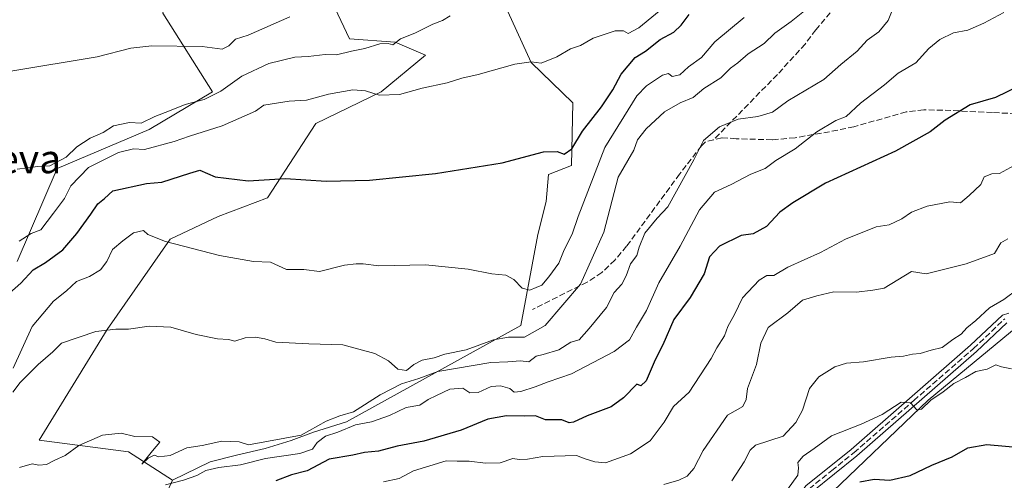
# Model space of a CAD drawing. Units: metres. Extents: x 593772 to 597219, y 4731382 to 4733742.
# Drawn here: x 595721 to 595995, y 4731559 to 4731687 of the extents above; entities that cross this region are included whole.
import ezdxf
from ezdxf.enums import TextEntityAlignment as Align

# ---------------------------------------------------------------- set-up
doc = ezdxf.new("R2010")
doc.units = ezdxf.units.M
doc.header["$MEASUREMENT"] = 0
doc.linetypes.add('DGN Style 3', pattern=[2.307223, 1.648017, -0.659207])
for name, color, linetype, lineweight in [('Arbolado forestal CxS', 92, 'Continuous', 0), ('Camino Cxs', 7, 'Continuous', 0), ('Curva de nivel maestra', 30, 'Continuous', 30), ('Curva de nivel normal', 30, 'Continuous', 0), ('Pastizal CxS', 92, 'Continuous', 0), ('Senda', 7, 'DGN Style 3', 0), ('Senda no paivmentada conexión', 7, 'DGN Style 3', 0), ('Texto cartográfico', 7, 'Continuous', 0)]:
    doc.layers.add(name, color=color, linetype=linetype, lineweight=lineweight)
doc.styles.add('Style-Arial', font='txt')

msp = doc.modelspace()

# ---------------------------------------------------------------- linework, layer by layer
at = {"layer": 'Arbolado forestal CxS', "color": 92, "linetype": 'Continuous', "lineweight": 0}
for points in [[(595844.3343, 4731804.8353, 640.6779), (595850.8653, 4731798.0141, 637.4613), (595840.4349, 4731782.5103, 636.1098), (595836.1119, 4731777.3215, 636.1832), (595841.3755, 4731759.3493, 630.8373), (595840.7633, 4731742.2707, 626.4794), (595826.6139, 4731722.8629, 622.6734), (595807.5457, 4731712.6539, 622.5539), (595801.8431, 4731705.2295, 621.3011), (595813.1375, 4731681.2281, 611.23), (595825.8439, 4731680.2867, 610.3999), (595834.2527, 4731676.6247, 608.197), (595821.8907, 4731666.4449, 605.8255), (595803.7321, 4731657.6937, 603.9834), (595790.3421, 4731636.9717, 598.9722), (595776.6335, 4731631.8713, 597.1307), (595763.2437, 4731625.4953, 595.5656), (595745.7205, 4731600.4039, 590.5755), (595726.8991, 4731569.7055, 586.1107), (595751.6629, 4731566.4659, 585.1013), (595763.9467, 4731558.5197, 582.5368)], [(595748.4521, 4731774.0637, 636.1096), (595753.9047, 4731751.8863, 632.3542), (595751.3591, 4731736.2519, 630.0567), (595745.0367, 4731727.4469, 627.5646), (595735.7261, 4731723.1641, 625.3037), (595751.3587, 4731715.8917, 624.1838), (595765.0483, 4731706.9581, 624.3533), (595761.2361, 4731688.3759, 621.116), (595775.0535, 4731666.4579, 611.5731), (595757.4237, 4731655.9759, 609.8092), (595731.8875, 4731645.1439, 610.1973), (595720.7349, 4731619.2879, 604.4257)], [(595801.8431, 4731705.2295, 621.3011), (595813.1375, 4731681.2281, 611.23), (595825.8439, 4731680.2867, 610.3999), (595834.2527, 4731676.6247, 608.197), (595821.8907, 4731666.4449, 605.8255), (595803.7321, 4731657.6937, 603.9834), (595790.3421, 4731636.9717, 598.9722), (595776.6335, 4731631.8713, 597.1307), (595763.2437, 4731625.4953, 595.5656), (595745.7205, 4731600.4039, 590.5755), (595726.8991, 4731569.7055, 586.1107), (595751.6629, 4731566.4659, 585.1013), (595763.9467, 4731558.5197, 582.5368), (595750.6651, 4731529.4021, 573.6114), (595731.3669, 4731517.0283, 573.8443), (595732.0809, 4731519.1705, 574.2318), (595725.7453, 4731533.8543, 576.7912), (595715.9855, 4731542.3453, 580.16)], [(596191.6277, 4731703.7229, 571.3442), (596192.8149, 4731681.5257, 565.3694), (596192.4629, 4731670.0857, 564.8191), (596197.2913, 4731654.9661, 570.3726), (596182.7325, 4731652.0593, 563.8898), (596142.4289, 4731661.2045, 559.0727), (596121.7229, 4731675.2883, 555.4993), (596104.0329, 4731670.3979, 549.8522), (596078.9349, 4731656.4295, 557.3951), (596038.8933, 4731629.3829, 564.186), (596003.2401, 4731604.9881, 559.0549), (595973.9437, 4731580.7525, 555.5247), (595945.3625, 4731553.3605, 552.6165), (595914.4737, 4731516.3837, 551.7097), (595892.6803, 4731497.4181, 549.753), (595865.8477, 4731476.4193, 543.5381), (595838.8267, 4731463.0377, 536.4031), (595816.8835, 4731457.9223, 530.9036), (595804.1995, 4731449.5865, 528.6608), (595792.9639, 4731436.9025, 527.2155), (595777.0189, 4731433.2787, 527.0357), (595759.1614, 4731408.6787, 528.3327), (595692.6697, 4731407.7592, 561.4095)], [(595865.3533, 4731693.6641, 609.4131), (595857.1161, 4731688.7753, 609.0905), (595863.6387, 4731674.6413, 605.5663), (595875.2357, 4731663.4063, 602.2216), (595874.8729, 4731646.0113, 599.4117), (595868.4451, 4731643.5011, 599.622), (595867.8105, 4731636.0145, 598.5003), (595865.4489, 4731626.8035, 597.279), (595860.7963, 4731601.5843, 593.0894), (595812.3381, 4731574.8053, 585.2848), (595803.0925, 4731571.9363, 585.9291), (595796.9539, 4731569.5445, 585.8703), (595789.7047, 4731567.3695, 585.3487), (595782.0517, 4731565.5603, 584.4195), (595774.4003, 4731563.6479, 583.7659), (595763.9467, 4731558.5197, 582.5368)], [(595710.3929, 4731460.4365, 565.9367), (595722.6983, 4731477.2587, 564.1774), (595726.1027, 4731493.8553, 569.4379), (595727.3699, 4731505.0363, 572.125), (595731.3669, 4731517.0283, 573.8443), (595750.6651, 4731529.4021, 573.6114), (595763.9467, 4731558.5197, 582.5368), (595774.4003, 4731563.6479, 583.7659), (595782.0517, 4731565.5603, 584.4195), (595789.7047, 4731567.3695, 585.3487), (595796.9539, 4731569.5445, 585.8703), (595803.0925, 4731571.9363, 585.9291), (595812.3381, 4731574.8053, 585.2848), (595860.7963, 4731601.5843, 593.0894), (595865.4489, 4731626.8035, 597.279), (595867.8105, 4731636.0145, 598.5003), (595868.4451, 4731643.5011, 599.622), (595874.8729, 4731646.0113, 599.4117), (595875.2357, 4731663.4063, 602.2216), (595863.6387, 4731674.6413, 605.5663), (595857.1161, 4731688.7753, 609.0905)], [(595720.7349, 4731619.2879, 604.4257), (595731.8875, 4731645.1439, 610.1973), (595757.4237, 4731655.9759, 609.8092), (595775.0535, 4731666.4579, 611.5731), (595761.2361, 4731688.3759, 621.116)], [(596197.2913, 4731654.9661, 570.3726), (596182.7325, 4731652.0593, 563.8898), (596142.4289, 4731661.2045, 559.0727), (596121.7229, 4731675.2883, 555.4993), (596104.0329, 4731670.3979, 549.8522), (596078.9349, 4731656.4295, 557.3951), (596038.8933, 4731629.3829, 564.186), (596003.2401, 4731604.9881, 559.0549), (595973.9437, 4731580.7525, 555.5247), (595945.3625, 4731553.3605, 552.6165), (595914.4737, 4731516.3837, 551.7097), (595892.6803, 4731497.4181, 549.753), (595865.8477, 4731476.4193, 543.5381), (595838.8267, 4731463.0377, 536.4031), (595816.8835, 4731457.9223, 530.9036), (595804.1995, 4731449.5865, 528.6608), (595792.9639, 4731436.9025, 527.2155), (595777.0189, 4731433.2787, 527.0357), (595759.1615, 4731408.6788, 528.3327)], [(596197.2913, 4731654.9661, 570.3726), (596182.7325, 4731652.0593, 563.8898), (596142.4289, 4731661.2045, 559.0727), (596121.7229, 4731675.2883, 555.4993), (596104.0329, 4731670.3979, 549.8522), (596078.9349, 4731656.4295, 557.3951), (596038.8933, 4731629.3829, 564.186), (596003.2401, 4731604.9881, 559.0549), (595973.9437, 4731580.7525, 555.5247), (595945.3625, 4731553.3605, 552.6165), (595914.4737, 4731516.3837, 551.7097), (595892.6803, 4731497.4181, 549.753), (595865.8477, 4731476.4193, 543.5381), (595838.8267, 4731463.0377, 536.4031), (595816.8835, 4731457.9223, 530.9036), (595804.1995, 4731449.5865, 528.6608), (595792.9639, 4731436.9025, 527.2155), (595777.0189, 4731433.2787, 527.0357), (595759.1615, 4731408.6788, 528.3327)], [(596152.6115, 4731414.1195, 546.564), (595759.1614, 4731408.6787, 528.3327), (595777.0189, 4731433.2787, 527.0357), (595792.9639, 4731436.9025, 527.2155), (595804.1995, 4731449.5865, 528.6608), (595816.8835, 4731457.9223, 530.9036), (595838.8267, 4731463.0377, 536.4031), (595865.8477, 4731476.4193, 543.5381), (595892.6803, 4731497.4181, 549.753), (595914.4737, 4731516.3837, 551.7097), (595945.3625, 4731553.3605, 552.6165), (595973.9437, 4731580.7525, 555.5247), (596003.2401, 4731604.9881, 559.0549)]]:
    msp.add_polyline3d(points, dxfattribs=at)
at = {"layer": 'Camino Cxs', "color": 7, "linetype": 'Continuous', "lineweight": 0}
for points in [[(595750.6001, 4731408.5603, 533.6431), (595761.7301, 4731421.5501, 532.3544), (595772.3001, 4731434.2501, 532.4377), (595780.0301, 4731438.0301, 531.2159), (595785.7801, 4731438.9201, 531.2477), (595790.3701, 4731440.0901, 532.126), (595796.9401, 4731446.7401, 532.9766), (595806.0901, 4731454.8301, 535.0054), (595818.7001, 4731461.2201, 533.8502), (595833.6201, 4731465.0401, 538.8433), (595849.9701, 4731471.1601, 542.3278), (595867.7301, 4731482.1801, 545.944), (595882.3301, 4731492.0201, 549.3269), (595895.2001, 4731503.3001, 551.9646), (595911.7701, 4731520.3401, 553.7847), (595926.9001, 4731539.3901, 555.6782), (595940.0201, 4731556.9901, 555.3901), (595952.6101, 4731567.1101, 555.8342), (595985.7901, 4731596.0301, 561.4929), (595994.6501, 4731604.4101, 561.5856), (595996.4501, 4731605.0001, 561.6269)], [(595940.0201, 4731556.9901, 555.3901), (595952.6101, 4731567.1101, 555.8342), (595985.7901, 4731596.0301, 561.4929), (595994.6501, 4731604.4101, 561.5856), (595996.4501, 4731605.0001, 561.6269)], [(595995.8901, 4731602.3201, 560.088), (595987.3801, 4731594.2701, 560.6646), (595954.1301, 4731565.3001, 557.5476), (595941.7401, 4731555.3301, 556.1177), (595928.7801, 4731537.9401, 555.5609), (595913.5501, 4731518.7801, 554.7536), (595896.8301, 4731501.5801, 552.5542), (595883.7801, 4731490.1401, 550.698), (595869.0101, 4731480.1901, 547.0854), (595851.0201, 4731469.0201, 543.4295), (595834.3301, 4731462.7701, 538.1237), (595819.5401, 4731458.9901, 533.996), (595807.4301, 4731452.8601, 534.3912), (595798.5701, 4731445.0101, 533.2761), (595791.5901, 4731437.9601, 531.4959), (595786.2501, 4731436.5901, 530.8816), (595780.7501, 4731435.7401, 532.1119), (595773.7901, 4731432.3401, 531.7313), (595763.5401, 4731420.0201, 531.6007), (595753.7534, 4731408.604, 531.7725)], [(595995.8901, 4731602.3201, 560.088), (595987.3801, 4731594.2701, 560.6646), (595954.1301, 4731565.3001, 557.5476), (595941.7401, 4731555.3301, 556.1177)]]:
    msp.add_polyline3d(points, dxfattribs=at)
at = {"layer": 'Curva de nivel maestra', "color": 30, "linetype": 'Continuous', "lineweight": 30, "flags": 128}
for points, elevation in [([(595717.04, 4731609.1201), (595721.8, 4731613.3301), (595725.16, 4731617.0101), (595728.64, 4731619.0001), (595733.42, 4731622.5501), (595737.31, 4731627.1301), (595741.24, 4731632.4601), (595743.14, 4731635.3201), (595745, 4731636.8001), (595747.33, 4731638.9201), (595756.67, 4731641.0201), (595761, 4731641.4101), (595768.73, 4731643.9101), (595771.52, 4731644.6601), (595775.78, 4731642.8201), (595784.93, 4731641.7301), (595795.33, 4731642.3701), (595806.67, 4731641.6801), (595818.67, 4731641.8901), (595837, 4731643.7601), (595855.59, 4731646.7201), (595867.03, 4731649.8001), (595870.88, 4731649.9001), (595872.8, 4731649.1401), (595874.97, 4731650.6301), (595877.88, 4731655.5001), (595883.16, 4731662.3301), (595886.33, 4731667.0001), (595888.67, 4731671.3401), (595892.52, 4731676.0001), (595895.42, 4731677.7401), (595899.45, 4731681.0201), (595903.24, 4731683.0901), (595905.34, 4731685.0001), (595907.54, 4731688.0001)], 600), ([(595999.33, 4731668.1601), (595992.67, 4731664.9101), (595985.67, 4731662.8801), (595978.67, 4731658.6001), (595974.5, 4731655.3501), (595964.87, 4731649.9501), (595945.42, 4731641.1301), (595936.34, 4731635.6501), (595932.79, 4731633.0601), (595929, 4731629.0701), (595925.33, 4731627.0301), (595922, 4731626.5701), (595915.98, 4731623.6101), (595913.16, 4731620.6101), (595911.69, 4731615.8901), (595907.84, 4731609.3601), (595903.32, 4731603.2201), (595900.23, 4731596.1401), (595898.08, 4731592.0001), (595895.64, 4731586.1701), (595894.11, 4731584.7301), (595893, 4731585.1901), (595889.27, 4731581.4301), (595885.84, 4731578.9601), (595879.21, 4731576.4401), (595875.44, 4731574.6301), (595874.19, 4731574.5101), (595872.19, 4731575.2901), (595867.57, 4731575.3501), (595864.79, 4731576.4601), (595861.71, 4731576.3801), (595856.76, 4731576.4301), (595851.58, 4731575.4701), (595844.13, 4731572.4201), (595833.75, 4731569.4201), (595826.39, 4731567.9801), (595821.19, 4731566.6501), (595817.33, 4731566.2201), (595814.02, 4731565.5401), (595807.43, 4731564.4001), (595801.36, 4731561.1701), (595797, 4731560.0001), (595792.67, 4731558.4001)], 575), ([(595955, 4731558.1001), (595959, 4731558.8101), (595963.33, 4731558.5201), (595969, 4731559.8401), (595974.98, 4731562.7201), (595980.66, 4731565.0401), (595985, 4731567.5801), (595990.33, 4731568.4501), (595999.67, 4731567.6601)], 550)]:
    msp.add_lwpolyline(points, dxfattribs=dict(at, elevation=elevation))
at = {"layer": 'Curva de nivel normal', "color": 30, "linetype": 'Continuous', "lineweight": 0, "flags": 128}
for points, elevation in [([(595943.3, 4731692.0001), (595935.9, 4731686.0001), (595931.32, 4731682.8001), (595928.41, 4731679.8701), (595923.98, 4731677.0101), (595921.08, 4731674.5601), (595919, 4731673.0101), (595916.33, 4731670.3201), (595911.67, 4731667.3901), (595908.67, 4731664.9201), (595905, 4731663.4201), (595900.67, 4731660.9301), (595895.61, 4731656.2201), (595893.16, 4731653.1101), (595892.18, 4731650.2801), (595887.78, 4731642.7701), (595883.82, 4731627.4401), (595877.38, 4731613.0001), (595867.54, 4731601.5201), (595861.81, 4731598.2801), (595857.29, 4731598.2601), (595853.13, 4731597.5801), (595845.53, 4731594.7901), (595839.67, 4731593.5801), (595836.67, 4731592.5301), (595833.33, 4731591.8601), (595831, 4731590.6701), (595828.93, 4731589.0101), (595826.54, 4731589.4201), (595824, 4731591.7401), (595820.14, 4731593.7801), (595811.29, 4731596.1601), (595801.84, 4731596.4501), (595792.69, 4731596.9201), (595789.57, 4731597.7901), (595787.03, 4731598.3201), (595784.17, 4731598.0801), (595781.22, 4731597.2201), (595779.53, 4731597.6201), (595776.44, 4731597.8401), (595770.55, 4731599.0601), (595763.42, 4731601.0301), (595757.45, 4731601.3901), (595751.73, 4731600.5601), (595748.14, 4731600.5601), (595742.65, 4731599.8401), (595733.03, 4731596.6201), (595730.67, 4731594.2101), (595726.61, 4731590.7201), (595721.56, 4731585.7101), (595719.52, 4731583.0001)], 590), ([(595721.33, 4731625.0101), (595724.67, 4731627.0701), (595727.33, 4731628.0901), (595730.89, 4731632.7601), (595733.89, 4731636.8501), (595735.66, 4731640.3801), (595740.61, 4731645.4301), (595748.93, 4731649.5801), (595753.04, 4731650.6601), (595756.1, 4731650.4201), (595764.42, 4731652.6401), (595768.61, 4731654.1201), (595777.76, 4731657.0401), (595787, 4731661.0601), (595789.33, 4731662.7501), (595796.4, 4731663.8801), (595801.18, 4731664.1501), (595807.33, 4731665.7901), (595814.06, 4731667.0001), (595817.55, 4731666.7601), (595821.39, 4731665.5801), (595827, 4731665.7301), (595833.33, 4731667.4701), (595840.25, 4731668.9901), (595844.32, 4731670.2601), (595848.91, 4731671.3201), (595859.13, 4731674.1201), (595863.66, 4731674.7801), (595866.39, 4731674.4401), (595870.79, 4731676.1701), (595874.56, 4731678.3801), (595877.31, 4731679.3301), (595880.89, 4731681.3701), (595886.99, 4731683.3801), (595889.29, 4731683.3801), (595890.56, 4731682.6501), (595893.58, 4731684.2201), (595901.79, 4731691.0001)], 605), ([(595964.6, 4731690.6601), (595962.82, 4731686.2701), (595960.29, 4731683.1501), (595956.99, 4731680.8201), (595954.27, 4731677.8101), (595949.67, 4731674.1101), (595945, 4731669.9001), (595935, 4731663.9401), (595930.67, 4731660.8001), (595926.67, 4731659.6201), (595921.16, 4731658.8801), (595915.96, 4731656.7701), (595911.49, 4731652.9901), (595908.86, 4731647.6201), (595901.61, 4731634.5101), (595898.64, 4731631.3701), (595895.21, 4731627.1801), (595893.63, 4731623.3301), (595893.01, 4731621.0001), (595891.24, 4731618.6701), (595890.06, 4731615.3301), (595888.79, 4731613.0001), (595886.73, 4731610.6701), (595884.58, 4731606.5001), (595879.75, 4731600.6801), (595877, 4731597.5601), (595874.67, 4731596.9301), (595871.33, 4731594.7401), (595867, 4731593.4801), (595865, 4731593.0001), (595863, 4731591.4201), (595860.7, 4731591.7501), (595857.15, 4731591.4501), (595852.37, 4731591.3001), (595837.64, 4731588.7801), (595832.4, 4731586.8101), (595827.6, 4731585.3601), (595821.67, 4731582.2801), (595814.28, 4731577.5501), (595810.43, 4731576.4201), (595806.61, 4731574.9201), (595799.7, 4731571.0801), (595785.03, 4731568.3701), (595782.46, 4731569.2401), (595777.64, 4731569.3801), (595772.21, 4731568.2101), (595767.87, 4731567.5001), (595763.31, 4731565.3701), (595760.17, 4731565.0801), (595758.84, 4731565.4901), (595757.18, 4731564.7001), (595755.38, 4731563.0201), (595758.33, 4731566.7401), (595760.4, 4731569.1601), (595758.37, 4731570.5801), (595753.5, 4731570.6501), (595749.67, 4731571.6401), (595744.5, 4731571.0901), (595737.86, 4731568.1601), (595734.13, 4731565.4001), (595731.2, 4731564.1501), (595728.92, 4731562.9301), (595726.78, 4731562.7301), (595724.94, 4731563.1001), (595721.42, 4731562.0901)], 585), ([(595995.03, 4731688.5401), (595989.46, 4731685.5401), (595985.03, 4731683.6501), (595981, 4731682.9001), (595977.21, 4731681.0401), (595974.18, 4731678.5201), (595970.54, 4731674.5301), (595965.65, 4731671.6901), (595961.81, 4731668.4601), (595955.21, 4731663.3301), (595951.22, 4731659.6501), (595948.33, 4731658.4901), (595943, 4731655.3401), (595937, 4731650.6701), (595931.67, 4731647.4101), (595928.67, 4731645.2001), (595924.67, 4731643.6201), (595919.25, 4731640.7201), (595914.62, 4731638.5501), (595910.46, 4731633.7201), (595905.05, 4731623.5401), (595899.08, 4731613.3801), (595895.71, 4731605.6701), (595892.87, 4731601.0401), (595890.93, 4731597.5801), (595886.67, 4731594.2901), (595874.84, 4731588.1401), (595868.37, 4731585.9201), (595864.7, 4731584.4601), (595860.71, 4731583.2001), (595858.9, 4731583.0401), (595857.68, 4731584.0201), (595855.14, 4731584.8101), (595852.55, 4731584.5501), (595848.92, 4731582.9201), (595846.61, 4731582.8601), (595844.59, 4731584.1301), (595841, 4731583.8801), (595837.33, 4731582.0401), (595835, 4731580.9901), (595832.67, 4731579.4301), (595828.89, 4731578.7701), (595824.22, 4731576.5201), (595819.22, 4731574.7701), (595814.75, 4731573.9001), (595809.9, 4731571.9001), (595806.48, 4731570.7501), (595804.14, 4731568.9901), (595802.81, 4731567.1301), (595799.28, 4731565.9401), (595789.79, 4731564.5401), (595782.82, 4731562.8101), (595776.81, 4731562.1201), (595773.2, 4731561.2601), (595770.67, 4731559.8201), (595767, 4731558.5501), (595762, 4731557.2701)], 580), ([(595796.54, 4731687.3101), (595785, 4731682.2401), (595781.45, 4731681.1201), (595779.62, 4731679.2201), (595777.71, 4731678.3101), (595772.19, 4731679.0701), (595758.15, 4731679.2101), (595752.34, 4731678.5701), (595742.99, 4731676.2001), (595719, 4731672.1701)], 615), ([(595922.84, 4731687.1501), (595914.72, 4731680.3901), (595910.97, 4731676.0001), (595907.33, 4731673.4001), (595904.92, 4731671.1801), (595902.82, 4731670.7801), (595901.76, 4731671.5601), (595900.13, 4731671.1201), (595895.67, 4731668.1401), (595893, 4731665.3401), (595884.11, 4731650.9701), (595876.68, 4731631.8401), (595875.06, 4731626.9001), (595872.78, 4731622.5801), (595871.3, 4731618.9001), (595868.58, 4731615.0301), (595866.61, 4731612.7401), (595865, 4731612.1301), (595863.22, 4731611.3401), (595861.08, 4731611.8801), (595858.79, 4731614.3201), (595856.62, 4731615.5001), (595852.69, 4731615.9201), (595846.07, 4731617.1901), (595834.27, 4731618.3801), (595821.3, 4731618.0901), (595816.95, 4731618.6501), (595814.99, 4731618.6401), (595811.78, 4731618.3001), (595804.81, 4731616.5401), (595800.41, 4731617.0901), (595795.66, 4731617.0801), (595791.16, 4731619.1601), (595786.42, 4731619.3101), (595777, 4731621.0201), (595761.97, 4731624.9201), (595757.1, 4731626.8601), (595755.82, 4731627.9401), (595753.09, 4731627.3201), (595750.16, 4731625.1101), (595747.26, 4731622.6701), (595745.71, 4731619.3301), (595743.93, 4731617.0001), (595740.87, 4731615.1801), (595737.27, 4731613.7201), (595734.49, 4731611.1801), (595730.85, 4731608.3301), (595724.9, 4731601.3001), (595719.62, 4731589.6601)], 595), ([(595720.75, 4731644.9401), (595726.48, 4731645.7401), (595729.81, 4731645.8701), (595734.37, 4731648.3601), (595737.33, 4731651.1901), (595741, 4731653.6301), (595744.67, 4731655.1801), (595747.57, 4731657.0401), (595751.93, 4731657.9701), (595755.23, 4731657.7401), (595759.02, 4731659.5901), (595763.1, 4731661.1701), (595767.45, 4731662.9701), (595772.69, 4731664.3601), (595777.32, 4731666.6601), (595783.2, 4731670.8001), (595790.74, 4731674.3501), (595797.94, 4731676.1101), (595801.67, 4731676.2501), (595806.33, 4731676.8301), (595809.5, 4731676.7701), (595813.66, 4731677.7501), (595817.35, 4731678.4701), (595821.59, 4731679.7901), (595823.88, 4731679.8701), (595825.17, 4731679.5601), (595827.33, 4731681.2401), (595831.33, 4731682.8101), (595836.33, 4731685.2501), (595839, 4731686.3201), (595841.11, 4731687.5601)], 610), ([(595998.9, 4731646.5801), (595993.82, 4731643.7801), (595991.7, 4731643.6901), (595989.57, 4731642.8601), (595988.58, 4731640.7601), (595985.4, 4731637.6501), (595983, 4731635.6201), (595980, 4731635.9301), (595973.67, 4731634.6801), (595969.33, 4731632.9901), (595966.69, 4731631.1601), (595963.14, 4731629.5001), (595959.52, 4731629.0001), (595951, 4731625.5501), (595944.07, 4731621.8301), (595934.93, 4731617.7301), (595931.07, 4731615.4401), (595929.14, 4731615.4501), (595926.98, 4731614.1201), (595922.41, 4731609.2201), (595920.14, 4731604.5601), (595918.3, 4731601.2201), (595917.33, 4731598.6701), (595915.2, 4731595.3301), (595913.69, 4731592.3301), (595907.59, 4731583.0001), (595903.23, 4731579.0001), (595900.6, 4731574.6701), (595896.74, 4731569.4801), (595891.22, 4731565.8601), (595884.26, 4731563.4001), (595881.36, 4731563.6401), (595878.65, 4731564.4401), (595876.22, 4731565.3701), (595866.86, 4731565.1701), (595862.64, 4731564.3801), (595860.33, 4731564.3301), (595858.54, 4731564.5401), (595855.01, 4731563.3801), (595850.9, 4731563.2401), (595846.42, 4731563.8601), (595843.1, 4731563.8501), (595839.98, 4731563.9601), (595830.89, 4731561.1101), (595826.91, 4731559.0001), (595822.56, 4731558.1101)], 570), ([(595996.13, 4731625.6301), (595994.21, 4731624.4901), (595992.42, 4731621.5701), (595984.57, 4731618.6501), (595973.47, 4731615.9301), (595969.37, 4731616.5201), (595961.79, 4731611.9001), (595958.61, 4731611.3801), (595954.02, 4731610.8001), (595947.78, 4731610.8601), (595943.05, 4731609.7401), (595939.09, 4731608.5401), (595934.95, 4731605.0301), (595929.5, 4731601.0001), (595927.49, 4731596.6701), (595926.31, 4731590.6801), (595923.8, 4731584.0601), (595923.42, 4731580.9401), (595922.43, 4731579.0101), (595918.17, 4731576.5901), (595911.45, 4731566.7601), (595908.86, 4731561.7801), (595907, 4731559.7001), (595904.67, 4731558.5401), (595900.54, 4731557.3201)], 565), ([(595999, 4731611.7001), (595995, 4731608.7601), (595991, 4731606.4801), (595987.26, 4731602.9501), (595984.77, 4731600.9001), (595983.12, 4731599.1601), (595980.86, 4731597.6601), (595977.89, 4731595.4701), (595974.79, 4731594.6501), (595971.77, 4731593.7701), (595969.64, 4731593.6101), (595967.14, 4731593.0501), (595963.67, 4731592.7301), (595956, 4731591.4001), (595951.26, 4731591.0901), (595948.05, 4731590.0901), (595943.6, 4731587.2901), (595941.04, 4731584.0101), (595939.08, 4731578.0001), (595937.18, 4731574.5401), (595933.64, 4731570.8101), (595926.03, 4731568.2701), (595924.47, 4731566.9301), (595922.86, 4731563.6101), (595919.4, 4731558.3801)], 560), ([(595997.18, 4731589.5201), (595994.37, 4731590.0801), (595992.76, 4731590.6401), (595990.43, 4731589.3801), (595987.21, 4731588.7101), (595984.39, 4731587.1201), (595981.16, 4731585.4501), (595978.16, 4731583.1101), (595974.72, 4731580.8001), (595972.14, 4731578.3101), (595970.8, 4731578.1001), (595969.03, 4731580.0501), (595966.44, 4731580.2401), (595961.24, 4731576.8501), (595955.36, 4731574.0801), (595947.13, 4731570.8801), (595942.29, 4731567.3701), (595939.27, 4731565.2301), (595937.78, 4731563.4901), (595937.96, 4731561.9601), (595937.8, 4731559.9201), (595933.67, 4731554.2801)], 555)]:
    msp.add_lwpolyline(points, dxfattribs=dict(at, elevation=elevation))
at = {"layer": 'Pastizal CxS', "color": 92, "linetype": 'Continuous', "lineweight": 0}
for points in [[(595844.3343, 4731804.8353, 640.6779), (595850.8653, 4731798.0141, 637.4613), (595840.4349, 4731782.5103, 636.1098), (595836.1119, 4731777.3215, 636.1832), (595841.3755, 4731759.3493, 630.8373), (595840.7633, 4731742.2707, 626.4794), (595826.6139, 4731722.8629, 622.6734), (595807.5457, 4731712.6539, 622.5539), (595801.8431, 4731705.2295, 621.3011), (595813.1375, 4731681.2281, 611.23), (595825.8439, 4731680.2867, 610.3999), (595834.2527, 4731676.6247, 608.197), (595821.8907, 4731666.4449, 605.8255), (595803.7321, 4731657.6937, 603.9834), (595790.3421, 4731636.9717, 598.9722), (595776.6335, 4731631.8713, 597.1307), (595763.2437, 4731625.4953, 595.5656), (595745.7205, 4731600.4039, 590.5755), (595726.8991, 4731569.7055, 586.1107), (595751.6629, 4731566.4659, 585.1013), (595763.9467, 4731558.5197, 582.5368)], [(595718.6387, 4731766.7921, 635.5014), (595748.4521, 4731774.0637, 636.1096), (595753.9047, 4731751.8863, 632.3542), (595751.3591, 4731736.2519, 630.0567), (595745.0367, 4731727.4469, 627.5646), (595735.7261, 4731723.1641, 625.3037), (595751.3587, 4731715.8917, 624.1838), (595765.0483, 4731706.9581, 624.3533), (595761.2361, 4731688.3759, 621.116), (595775.0535, 4731666.4579, 611.5731), (595757.4237, 4731655.9759, 609.8092), (595731.8875, 4731645.1439, 610.1973), (595720.7349, 4731619.2879, 604.4257)], [(595748.4521, 4731774.0637, 636.1096), (595753.9047, 4731751.8863, 632.3542), (595751.3591, 4731736.2519, 630.0567), (595745.0367, 4731727.4469, 627.5646), (595735.7261, 4731723.1641, 625.3037), (595751.3587, 4731715.8917, 624.1838), (595765.0483, 4731706.9581, 624.3533), (595761.2361, 4731688.3759, 621.116), (595775.0535, 4731666.4579, 611.5731), (595757.4237, 4731655.9759, 609.8092), (595731.8875, 4731645.1439, 610.1973), (595720.7349, 4731619.2879, 604.4257)], [(595857.1161, 4731688.7753, 609.0905), (595863.6387, 4731674.6413, 605.5663), (595875.2357, 4731663.4063, 602.2216), (595874.8729, 4731646.0113, 599.4117), (595868.4451, 4731643.5011, 599.622), (595867.8105, 4731636.0145, 598.5003), (595865.4489, 4731626.8035, 597.279), (595860.7963, 4731601.5843, 593.0894), (595812.3381, 4731574.8053, 585.2848), (595803.0925, 4731571.9363, 585.9291), (595796.9539, 4731569.5445, 585.8703), (595789.7047, 4731567.3695, 585.3487), (595782.0517, 4731565.5603, 584.4195), (595774.4003, 4731563.6479, 583.7659), (595763.9467, 4731558.5197, 582.5368), (595751.6629, 4731566.4659, 585.1013), (595726.8991, 4731569.7055, 586.1107), (595745.7205, 4731600.4039, 590.5755), (595763.2437, 4731625.4953, 595.5656), (595776.6335, 4731631.8713, 597.1307), (595790.3421, 4731636.9717, 598.9722), (595803.7321, 4731657.6937, 603.9834), (595821.8907, 4731666.4449, 605.8255), (595834.2527, 4731676.6247, 608.197), (595825.8439, 4731680.2867, 610.3999), (595813.1375, 4731681.2281, 611.23), (595801.8431, 4731705.2295, 621.3011)], [(595865.3533, 4731693.6641, 609.4131), (595857.1161, 4731688.7753, 609.0905), (595863.6387, 4731674.6413, 605.5663), (595875.2357, 4731663.4063, 602.2216), (595874.8729, 4731646.0113, 599.4117), (595868.4451, 4731643.5011, 599.622), (595867.8105, 4731636.0145, 598.5003), (595865.4489, 4731626.8035, 597.279), (595860.7963, 4731601.5843, 593.0894), (595812.3381, 4731574.8053, 585.2848), (595803.0925, 4731571.9363, 585.9291), (595796.9539, 4731569.5445, 585.8703), (595789.7047, 4731567.3695, 585.3487), (595782.0517, 4731565.5603, 584.4195), (595774.4003, 4731563.6479, 583.7659), (595763.9467, 4731558.5197, 582.5368)]]:
    msp.add_polyline3d(points, dxfattribs=at)
at = {"layer": 'Senda', "color": 7, "linetype": 'DGN Style 3', "lineweight": 0}
for points in [[(595946.7601, 4731688.4601, 590.9101), (595942.7601, 4731683.6901, 590.9309), (595939.7701, 4731679.7101, 591.4226), (595932.0701, 4731671.2901, 591.8469), (595914.3401, 4731653.1301, 588.597)], [(596066.3901, 4731648.2101, 562.4302), (596053.7601, 4731648.1201, 562.6605), (596048.8101, 4731647.8101, 563.8557), (596028.4401, 4731640.5201, 569.5224), (596024.4201, 4731640.5001, 570.865), (596023.0401, 4731650.8201, 574.9649), (596021.1801, 4731655.4201, 576.1047), (596017.2501, 4731658.5801, 575.3438), (596012.2501, 4731659.6801, 575.1068), (595991.8401, 4731660.7201, 579.3456), (595978.0801, 4731661.3801, 577.0181), (595972.7401, 4731661.4801, 579.2928), (595967.8701, 4731660.8801, 580.453), (595953.3601, 4731656.7801, 580.529), (595946.5701, 4731655.4001, 582.6169), (595936.9701, 4731653.7101, 583.9221), (595930.6401, 4731653.1501, 584.3772), (595920.6201, 4731653.4401, 585.3145), (595916.6701, 4731653.7301, 587.0024), (595914.3401, 4731653.1301, 588.597)], [(595914.3401, 4731653.1301, 588.597), (595912.0001, 4731652.5301, 589.6355), (595910.9501, 4731651.4501, 589.3087), (595904.8701, 4731643.5901, 586.2213), (595890.1601, 4731623.5801, 592.2894), (595886.8701, 4731619.6901, 591.8558), (595883.2501, 4731616.2301, 592.2164), (595879.1701, 4731613.5601, 594.0562), (595863.9801, 4731606.0101, 599.4065)]]:
    msp.add_polyline3d(points, dxfattribs=at)
at = {"layer": 'Senda no paivmentada conexión', "color": 7, "linetype": 'DGN Style 3', "lineweight": 0}
msp.add_polyline3d([(595940.8801, 4731556.1601, 555.6234), (595947.1751, 4731561.2201, 556.2238), (595953.3701, 4731566.2051, 556.7066), (595969.9951, 4731580.6901, 561.4808), (595986.5851, 4731595.1501, 560.9892), (595995.2701, 4731603.3651, 560.5875)], dxfattribs=at)

# ---------------------------------------------------------------- texts
at = {"layer": 'Texto cartográfico', "color": 7, "linetype": 'Continuous', "lineweight": 0, "style": 'Style-Arial'}
msp.add_text('Caserío de Villanueva', height=8, dxfattribs=at).set_placement((595678.713, 4731647.8368), align=Align.MIDDLE_CENTER)

doc.saveas('drawing.dxf')
